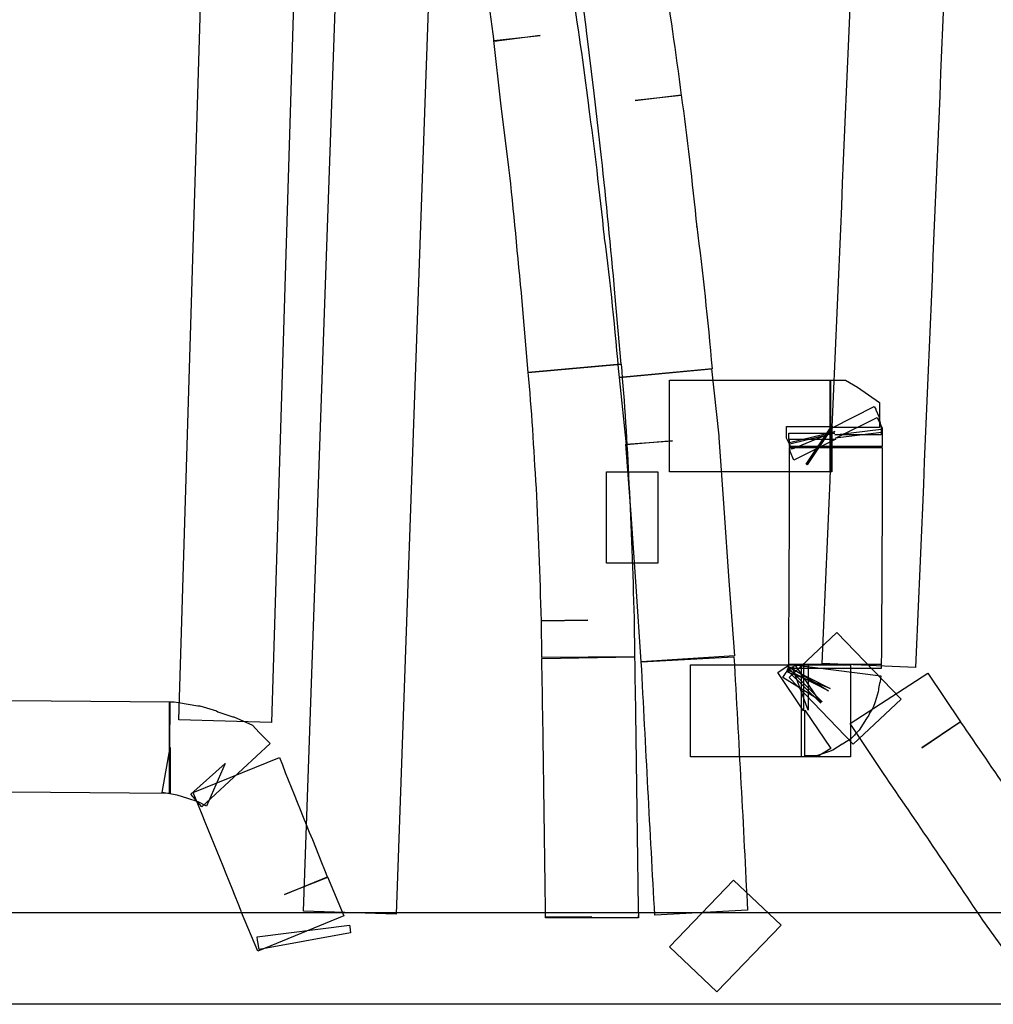
# Model space of a CAD drawing. Units: millimetres. Extents: x 10152 to 11610, y -2711 to -1680.
# Drawn here: x 10577 to 10598, y -2180 to -2160 of the extents above; entities that cross this region are included whole.
import ezdxf

# ---------------------------------------------------------------- set-up
doc = ezdxf.new("R2010")
doc.units = ezdxf.units.MM
doc.layers.add('layer 1', color=7, linetype='Continuous')

# ---------------------------------------------------------------- blocks, each defined once
blk = doc.blocks.new('HAI-I')
at = {"layer": 'layer 1', "color": 7}
for points, knots in [([(16329.576, 4972.514), (16329.143, 4962.352), (16328.714, 4952.17), (16328.28, 4941.987), (16328.28, 4941.987), (16328.28, 4941.987), (16330.228, 4941.902), (16330.228, 4941.902), (16330.228, 4941.902), (16330.666, 4952.079), (16331.081, 4962.264), (16331.51, 4972.443), (16331.51, 4972.443), (16331.51, 4972.443), (16329.576, 4972.514), (16329.576, 4972.514)], [0, 0, 0, 0, 0.25, 0.25, 0.25, 0.25, 0.5, 0.5, 0.5, 0.5, 0.75, 0.75, 0.75, 0.75, 1, 1, 1, 1]), ([(16316.776, 4940.751), (16316.776, 4940.751), (16317.729, 4971.906), (16317.729, 4971.906), (16317.729, 4971.906), (16317.729, 4971.906), (16315.791, 4971.974), (16315.791, 4971.974), (16315.791, 4971.974), (16315.791, 4971.974), (16314.841, 4940.805), (16314.841, 4940.805), (16314.841, 4940.805), (16314.841, 4940.805), (16316.776, 4940.751), (16316.776, 4940.751)], [0, 0, 0, 0, 0.25, 0.25, 0.25, 0.25, 0.5, 0.5, 0.5, 0.5, 0.75, 0.75, 0.75, 0.75, 1, 1, 1, 1]), ([(16318.508, 4966.944), (16318.508, 4966.944), (16317.447, 4936.816), (16317.447, 4936.816), (16317.447, 4936.816), (16317.447, 4936.816), (16319.381, 4936.748), (16319.381, 4936.748), (16319.381, 4936.748), (16319.381, 4936.748), (16320.446, 4966.879), (16320.446, 4966.879), (16320.446, 4966.879), (16320.446, 4966.879), (16318.508, 4966.944), (16318.508, 4966.944)], [0, 0, 0, 0, 0.25, 0.25, 0.25, 0.25, 0.5, 0.5, 0.5, 0.5, 0.75, 0.75, 0.75, 0.75, 1, 1, 1, 1]), ([(16319.126, 4965.779), (16319.392, 4965.099), (16319.661, 4964.244), (16319.927, 4963.22), (16319.927, 4963.22), (16319.927, 4963.22), (16320.869, 4963.463), (16320.869, 4963.463), (16320.869, 4963.463), (16320.869, 4963.463), (16319.927, 4963.237), (16319.927, 4963.237), (16319.927, 4963.237), (16319.927, 4963.237), (16320.139, 4962.384), (16320.139, 4962.384), (16320.139, 4962.384), (16320.139, 4962.384), (16321.081, 4962.608), (16321.081, 4962.608), (16321.081, 4962.608), (16321.081, 4962.608), (16320.139, 4962.401), (16320.139, 4962.401), (16320.139, 4962.401), (16320.139, 4962.401), (16320.33, 4961.515), (16320.33, 4961.515), (16320.33, 4961.515), (16320.33, 4961.515), (16321.278, 4961.705), (16321.278, 4961.705), (16321.278, 4961.705), (16321.278, 4961.705), (16320.33, 4961.532), (16320.33, 4961.532), (16320.33, 4961.532), (16320.33, 4961.532), (16320.72, 4959.528), (16320.72, 4959.528), (16320.72, 4959.528), (16320.72, 4959.528), (16320.708, 4959.548), (16320.708, 4959.548), (16320.708, 4959.548), (16320.974, 4958.173), (16321.195, 4956.641), (16321.429, 4954.971), (16321.429, 4954.971), (16321.429, 4954.971), (16322.388, 4955.092), (16322.388, 4955.092), (16322.388, 4955.092), (16322.388, 4955.092), (16321.424, 4954.988), (16321.424, 4954.988), (16321.424, 4954.988), (16321.424, 4954.988), (16321.57, 4953.683), (16321.57, 4953.683), (16321.57, 4953.683), (16321.57, 4953.683), (16321.738, 4952.341), (16321.738, 4952.341), (16321.738, 4952.341), (16321.833, 4951.435), (16321.924, 4950.498), (16322.013, 4949.539), (16322.013, 4949.539), (16322.013, 4949.539), (16322.142, 4948.061), (16322.142, 4948.061), (16322.142, 4948.061), (16322.142, 4948.061), (16324.076, 4948.234), (16324.076, 4948.234), (16324.076, 4948.234), (16324.076, 4948.234), (16323.945, 4949.714), (16323.945, 4949.714), (16323.945, 4949.714), (16323.859, 4950.674), (16323.761, 4951.627), (16323.664, 4952.55), (16323.664, 4952.55), (16323.664, 4952.55), (16323.507, 4953.889), (16323.507, 4953.889), (16323.507, 4953.889), (16323.507, 4953.889), (16323.349, 4955.194), (16323.349, 4955.194), (16323.349, 4955.194), (16323.349, 4955.194), (16323.349, 4955.214), (16323.349, 4955.214), (16323.349, 4955.214), (16323.13, 4956.904), (16322.889, 4958.469), (16322.617, 4959.896), (16322.617, 4959.896), (16322.617, 4959.896), (16322.228, 4961.897), (16322.228, 4961.897), (16322.228, 4961.897), (16322.228, 4961.897), (16322.228, 4961.914), (16322.228, 4961.914), (16322.228, 4961.914), (16322.228, 4961.914), (16322.027, 4962.82), (16322.027, 4962.82), (16322.027, 4962.82), (16322.027, 4962.82), (16322.019, 4962.837), (16322.019, 4962.837), (16322.019, 4962.837), (16322.019, 4962.837), (16321.807, 4963.706), (16321.807, 4963.706), (16321.807, 4963.706), (16321.807, 4963.706), (16321.807, 4963.724), (16321.807, 4963.724), (16321.807, 4963.724), (16321.53, 4964.788), (16321.235, 4965.69), (16320.94, 4966.475), (16320.94, 4966.475), (16320.94, 4966.475), (16319.126, 4965.779), (16319.126, 4965.779)], [0, 0, 0, 0, 0.030303, 0.030303, 0.030303, 0.030303, 0.060606, 0.060606, 0.060606, 0.060606, 0.090909, 0.090909, 0.090909, 0.090909, 0.121212, 0.121212, 0.121212, 0.121212, 0.151515, 0.151515, 0.151515, 0.151515, 0.181818, 0.181818, 0.181818, 0.181818, 0.212121, 0.212121, 0.212121, 0.212121, 0.242424, 0.242424, 0.242424, 0.242424, 0.272727, 0.272727, 0.272727, 0.272727, 0.30303, 0.30303, 0.30303, 0.30303, 0.333333, 0.333333, 0.333333, 0.333333, 0.363636, 0.363636, 0.363636, 0.363636, 0.393939, 0.393939, 0.393939, 0.393939, 0.424242, 0.424242, 0.424242, 0.424242, 0.454545, 0.454545, 0.454545, 0.454545, 0.484848, 0.484848, 0.484848, 0.484848, 0.515152, 0.515152, 0.515152, 0.515152, 0.545455, 0.545455, 0.545455, 0.545455, 0.575758, 0.575758, 0.575758, 0.575758, 0.606061, 0.606061, 0.606061, 0.606061, 0.636364, 0.636364, 0.636364, 0.636364, 0.666667, 0.666667, 0.666667, 0.666667, 0.69697, 0.69697, 0.69697, 0.69697, 0.727273, 0.727273, 0.727273, 0.727273, 0.757576, 0.757576, 0.757576, 0.757576, 0.787879, 0.787879, 0.787879, 0.787879, 0.818182, 0.818182, 0.818182, 0.818182, 0.848485, 0.848485, 0.848485, 0.848485, 0.878788, 0.878788, 0.878788, 0.878788, 0.909091, 0.909091, 0.909091, 0.909091, 0.939394, 0.939394, 0.939394, 0.939394, 0.969697, 0.969697, 0.969697, 0.969697, 1, 1, 1, 1]), ([(16321.923, 4962.037), (16321.923, 4962.037), (16322.267, 4960.522), (16322.267, 4960.522), (16322.267, 4960.522), (16322.267, 4960.522), (16323.216, 4960.749), (16323.216, 4960.749), (16323.216, 4960.749), (16323.216, 4960.749), (16322.267, 4960.54), (16322.267, 4960.54), (16322.267, 4960.54), (16322.267, 4960.54), (16322.476, 4959.529), (16322.476, 4959.529), (16322.476, 4959.529), (16322.476, 4959.529), (16323.426, 4959.724), (16323.426, 4959.724), (16323.426, 4959.724), (16323.426, 4959.724), (16322.476, 4959.549), (16322.476, 4959.549), (16322.476, 4959.549), (16322.476, 4959.549), (16322.581, 4958.993), (16322.581, 4958.993), (16322.581, 4958.993), (16322.581, 4958.993), (16323.531, 4959.18), (16323.531, 4959.18), (16323.531, 4959.18), (16323.531, 4959.18), (16322.576, 4959.028), (16322.576, 4959.028), (16322.576, 4959.028), (16322.576, 4959.028), (16322.615, 4958.765), (16322.615, 4958.765), (16322.615, 4958.765), (16322.615, 4958.765), (16322.627, 4958.693), (16322.627, 4958.693), (16322.627, 4958.693), (16322.627, 4958.693), (16322.662, 4958.487), (16322.662, 4958.487), (16322.662, 4958.487), (16322.662, 4958.487), (16322.662, 4958.45), (16322.662, 4958.45), (16322.662, 4958.45), (16322.802, 4957.734), (16322.924, 4956.953), (16323.048, 4956.154), (16323.048, 4956.154), (16323.173, 4955.319), (16323.302, 4954.485), (16323.403, 4953.629), (16323.403, 4953.629), (16323.403, 4953.629), (16323.403, 4953.612), (16323.403, 4953.612), (16323.403, 4953.612), (16323.531, 4952.743), (16323.628, 4951.838), (16323.735, 4950.881), (16323.735, 4950.881), (16323.735, 4950.881), (16323.735, 4950.864), (16323.735, 4950.864), (16323.735, 4950.864), (16323.857, 4949.944), (16323.955, 4948.964), (16324.044, 4947.957), (16324.044, 4947.957), (16324.044, 4947.957), (16325.978, 4948.132), (16325.978, 4948.132), (16325.978, 4948.132), (16325.889, 4949.174), (16325.784, 4950.131), (16325.66, 4951.107), (16325.66, 4951.107), (16325.66, 4951.107), (16325.66, 4951.09), (16325.66, 4951.09), (16325.66, 4951.09), (16325.563, 4952.047), (16325.457, 4952.967), (16325.334, 4953.856), (16325.334, 4953.856), (16325.334, 4953.856), (16324.37, 4953.734), (16324.37, 4953.734), (16324.37, 4953.734), (16324.37, 4953.734), (16325.334, 4953.839), (16325.334, 4953.839), (16325.334, 4953.839), (16325.222, 4954.762), (16325.088, 4955.611), (16324.965, 4956.435), (16324.965, 4956.435), (16324.845, 4957.253), (16324.722, 4958.051), (16324.57, 4958.798), (16324.57, 4958.798), (16324.57, 4958.798), (16323.623, 4958.626), (16323.623, 4958.626), (16323.623, 4958.626), (16323.623, 4958.626), (16324.582, 4958.765), (16324.582, 4958.765), (16324.582, 4958.765), (16324.582, 4958.765), (16324.533, 4959.059), (16324.533, 4959.059), (16324.533, 4959.059), (16324.533, 4959.059), (16324.49, 4959.339), (16324.49, 4959.339), (16324.49, 4959.339), (16324.49, 4959.339), (16324.481, 4959.356), (16324.481, 4959.356), (16324.481, 4959.356), (16324.481, 4959.356), (16324.376, 4959.914), (16324.376, 4959.914), (16324.376, 4959.914), (16324.376, 4959.914), (16324.166, 4960.922), (16324.166, 4960.922), (16324.166, 4960.922), (16324.166, 4960.922), (16323.815, 4962.453), (16323.815, 4962.453), (16323.815, 4962.453), (16323.815, 4962.453), (16321.923, 4962.037), (16321.923, 4962.037)], [0, 0, 0, 0, 0.027778, 0.027778, 0.027778, 0.027778, 0.055556, 0.055556, 0.055556, 0.055556, 0.083333, 0.083333, 0.083333, 0.083333, 0.111111, 0.111111, 0.111111, 0.111111, 0.138889, 0.138889, 0.138889, 0.138889, 0.166667, 0.166667, 0.166667, 0.166667, 0.194444, 0.194444, 0.194444, 0.194444, 0.222222, 0.222222, 0.222222, 0.222222, 0.25, 0.25, 0.25, 0.25, 0.277778, 0.277778, 0.277778, 0.277778, 0.305556, 0.305556, 0.305556, 0.305556, 0.333333, 0.333333, 0.333333, 0.333333, 0.361111, 0.361111, 0.361111, 0.361111, 0.388889, 0.388889, 0.388889, 0.388889, 0.416667, 0.416667, 0.416667, 0.416667, 0.444444, 0.444444, 0.444444, 0.444444, 0.472222, 0.472222, 0.472222, 0.472222, 0.5, 0.5, 0.5, 0.5, 0.527778, 0.527778, 0.527778, 0.527778, 0.555556, 0.555556, 0.555556, 0.555556, 0.583333, 0.583333, 0.583333, 0.583333, 0.611111, 0.611111, 0.611111, 0.611111, 0.638889, 0.638889, 0.638889, 0.638889, 0.666667, 0.666667, 0.666667, 0.666667, 0.694444, 0.694444, 0.694444, 0.694444, 0.722222, 0.722222, 0.722222, 0.722222, 0.75, 0.75, 0.75, 0.75, 0.777778, 0.777778, 0.777778, 0.777778, 0.805556, 0.805556, 0.805556, 0.805556, 0.833333, 0.833333, 0.833333, 0.833333, 0.861111, 0.861111, 0.861111, 0.861111, 0.888889, 0.888889, 0.888889, 0.888889, 0.916667, 0.916667, 0.916667, 0.916667, 0.944444, 0.944444, 0.944444, 0.944444, 0.972222, 0.972222, 0.972222, 0.972222, 1, 1, 1, 1]), ([(16322.141, 4948.06), (16322.213, 4947.296), (16322.258, 4946.477), (16322.31, 4945.643), (16322.31, 4945.643), (16322.353, 4944.754), (16322.387, 4943.831), (16322.416, 4942.874), (16322.416, 4942.874), (16322.416, 4942.874), (16323.383, 4942.891), (16323.383, 4942.891), (16323.383, 4942.891), (16323.383, 4942.891), (16322.416, 4942.874), (16322.416, 4942.874), (16322.416, 4942.874), (16322.416, 4942.874), (16322.425, 4942.107), (16322.425, 4942.107), (16322.425, 4942.107), (16322.425, 4942.107), (16324.358, 4942.124), (16324.358, 4942.124), (16324.358, 4942.124), (16324.358, 4942.124), (16324.35, 4942.911), (16324.35, 4942.911), (16324.35, 4942.911), (16324.35, 4942.911), (16324.35, 4942.928), (16324.35, 4942.928), (16324.35, 4942.928), (16324.324, 4943.902), (16324.287, 4944.841), (16324.244, 4945.727), (16324.244, 4945.727), (16324.204, 4946.599), (16324.15, 4947.435), (16324.079, 4948.235), (16324.079, 4948.235), (16324.079, 4948.235), (16322.141, 4948.06), (16322.141, 4948.06)], [0, 0, 0, 0, 0.090909, 0.090909, 0.090909, 0.090909, 0.181818, 0.181818, 0.181818, 0.181818, 0.272727, 0.272727, 0.272727, 0.272727, 0.363636, 0.363636, 0.363636, 0.363636, 0.454545, 0.454545, 0.454545, 0.454545, 0.545455, 0.545455, 0.545455, 0.545455, 0.636364, 0.636364, 0.636364, 0.636364, 0.727273, 0.727273, 0.727273, 0.727273, 0.818182, 0.818182, 0.818182, 0.818182, 0.909091, 0.909091, 0.909091, 0.909091, 1, 1, 1, 1]), ([(16324.044, 4947.956), (16324.044, 4947.956), (16324.193, 4946.546), (16324.193, 4946.546), (16324.193, 4946.546), (16324.193, 4946.546), (16325.152, 4946.635), (16325.152, 4946.635), (16325.152, 4946.635), (16325.152, 4946.635), (16324.176, 4946.561), (16324.176, 4946.561), (16324.176, 4946.561), (16324.176, 4946.561), (16324.287, 4945.103), (16324.287, 4945.103), (16324.287, 4945.103), (16324.287, 4945.103), (16324.393, 4943.589), (16324.393, 4943.589), (16324.393, 4943.589), (16324.393, 4943.589), (16324.499, 4942.02), (16324.499, 4942.02), (16324.499, 4942.02), (16324.499, 4942.02), (16326.445, 4942.142), (16326.445, 4942.142), (16326.445, 4942.142), (16326.445, 4942.142), (16326.33, 4943.711), (16326.33, 4943.711), (16326.33, 4943.711), (16326.33, 4943.711), (16326.225, 4945.225), (16326.225, 4945.225), (16326.225, 4945.225), (16326.225, 4945.225), (16326.119, 4946.702), (16326.119, 4946.702), (16326.119, 4946.702), (16326.119, 4946.702), (16326.119, 4946.737), (16326.119, 4946.737), (16326.119, 4946.737), (16326.119, 4946.737), (16325.97, 4948.132), (16325.97, 4948.132), (16325.97, 4948.132), (16325.97, 4948.132), (16324.044, 4947.956), (16324.044, 4947.956)], [0, 0, 0, 0, 0.076923, 0.076923, 0.076923, 0.076923, 0.153846, 0.153846, 0.153846, 0.153846, 0.230769, 0.230769, 0.230769, 0.230769, 0.307692, 0.307692, 0.307692, 0.307692, 0.384615, 0.384615, 0.384615, 0.384615, 0.461538, 0.461538, 0.461538, 0.461538, 0.538462, 0.538462, 0.538462, 0.538462, 0.615385, 0.615385, 0.615385, 0.615385, 0.692308, 0.692308, 0.692308, 0.692308, 0.769231, 0.769231, 0.769231, 0.769231, 0.846154, 0.846154, 0.846154, 0.846154, 0.923077, 0.923077, 0.923077, 0.923077, 1, 1, 1, 1]), ([(16325.089, 4945.988), (16325.089, 4945.988), (16328.449, 4945.988), (16328.449, 4945.988), (16328.449, 4945.988), (16328.449, 4945.988), (16328.449, 4947.902), (16328.449, 4947.902), (16328.449, 4947.902), (16328.449, 4947.902), (16325.089, 4947.902), (16325.089, 4947.902), (16325.089, 4947.902), (16325.089, 4947.902), (16325.089, 4945.988), (16325.089, 4945.988)], [0, 0, 0, 0, 0.25, 0.25, 0.25, 0.25, 0.5, 0.5, 0.5, 0.5, 0.75, 0.75, 0.75, 0.75, 1, 1, 1, 1]), ([(16328.448, 4945.988), (16328.448, 4945.988), (16328.477, 4945.988), (16328.477, 4945.988), (16328.477, 4945.988), (16328.477, 4945.988), (16328.477, 4946.945), (16328.477, 4946.945), (16328.477, 4946.945), (16328.477, 4946.945), (16327.942, 4946.144), (16327.942, 4946.144), (16327.942, 4946.144), (16327.942, 4946.144), (16327.965, 4946.13), (16327.965, 4946.13), (16327.965, 4946.13), (16327.965, 4946.13), (16328.503, 4946.931), (16328.503, 4946.931), (16328.503, 4946.931), (16328.503, 4946.931), (16327.536, 4946.931), (16327.536, 4946.931), (16327.536, 4946.931), (16327.536, 4946.931), (16327.536, 4946.911), (16327.536, 4946.911), (16327.536, 4946.911), (16327.536, 4946.911), (16327.536, 4946.688), (16327.536, 4946.688), (16327.536, 4946.688), (16327.536, 4946.688), (16327.63, 4946.495), (16327.63, 4946.495), (16327.63, 4946.495), (16327.63, 4946.495), (16327.65, 4946.461), (16327.65, 4946.461), (16327.65, 4946.461), (16327.65, 4946.461), (16328.54, 4946.826), (16328.54, 4946.826), (16328.54, 4946.826), (16328.54, 4946.826), (16327.598, 4946.599), (16327.598, 4946.599), (16327.598, 4946.599), (16327.598, 4946.599), (16327.604, 4946.563), (16327.604, 4946.563), (16327.604, 4946.563), (16327.604, 4946.563), (16328.546, 4946.79), (16328.546, 4946.79), (16328.546, 4946.79), (16328.546, 4946.79), (16327.581, 4946.79), (16327.581, 4946.79), (16327.581, 4946.79), (16327.581, 4946.79), (16327.581, 4946.755), (16327.581, 4946.755), (16327.581, 4946.755), (16327.581, 4946.755), (16327.581, 4946.688), (16327.581, 4946.688), (16327.581, 4946.688), (16327.581, 4946.688), (16327.598, 4946.563), (16327.598, 4946.563), (16327.598, 4946.563), (16327.598, 4946.563), (16327.613, 4946.407), (16327.613, 4946.407), (16327.613, 4946.407), (16327.613, 4946.407), (16327.69, 4946.232), (16327.69, 4946.232), (16327.69, 4946.232), (16327.69, 4946.232), (16328.566, 4946.668), (16328.566, 4946.668), (16328.566, 4946.668), (16328.566, 4946.668), (16327.598, 4946.668), (16327.598, 4946.668), (16327.598, 4946.668), (16327.598, 4946.668), (16327.598, 4946.617), (16327.598, 4946.617), (16327.598, 4946.617), (16327.598, 4946.617), (16327.598, 4946.515), (16327.598, 4946.515), (16327.598, 4946.515), (16327.598, 4946.515), (16329.533, 4946.515), (16329.533, 4946.515), (16329.533, 4946.515), (16329.533, 4946.515), (16329.533, 4946.617), (16329.533, 4946.617), (16329.533, 4946.617), (16329.533, 4946.617), (16329.533, 4946.668), (16329.533, 4946.668), (16329.533, 4946.668), (16329.533, 4946.668), (16329.533, 4946.894), (16329.533, 4946.894), (16329.533, 4946.894), (16329.533, 4946.894), (16329.427, 4947.12), (16329.427, 4947.12), (16329.427, 4947.12), (16329.427, 4947.12), (16328.555, 4946.688), (16328.555, 4946.688), (16328.555, 4946.688), (16328.555, 4946.688), (16329.521, 4946.809), (16329.521, 4946.809), (16329.521, 4946.809), (16329.521, 4946.809), (16329.513, 4946.877), (16329.513, 4946.877), (16329.513, 4946.877), (16329.513, 4946.877), (16328.546, 4946.755), (16328.546, 4946.755), (16328.546, 4946.755), (16328.546, 4946.755), (16329.513, 4946.755), (16329.513, 4946.755), (16329.513, 4946.755), (16329.513, 4946.755), (16329.513, 4946.79), (16329.513, 4946.79), (16329.513, 4946.79), (16329.513, 4946.79), (16329.513, 4946.911), (16329.513, 4946.911), (16329.513, 4946.911), (16329.513, 4946.911), (16329.478, 4947.066), (16329.478, 4947.066), (16329.478, 4947.066), (16329.478, 4947.066), (16329.461, 4947.14), (16329.461, 4947.14), (16329.461, 4947.14), (16329.461, 4947.14), (16329.401, 4947.279), (16329.401, 4947.279), (16329.401, 4947.279), (16329.401, 4947.279), (16329.401, 4947.296), (16329.401, 4947.296), (16329.401, 4947.296), (16329.401, 4947.296), (16329.364, 4947.347), (16329.364, 4947.347), (16329.364, 4947.347), (16329.364, 4947.347), (16328.503, 4946.911), (16328.503, 4946.911), (16328.503, 4946.911), (16328.503, 4946.911), (16329.478, 4946.911), (16329.478, 4946.911), (16329.478, 4946.911), (16329.478, 4946.911), (16329.478, 4946.931), (16329.478, 4946.931), (16329.478, 4946.931), (16329.478, 4946.931), (16329.478, 4947.435), (16329.478, 4947.435), (16329.478, 4947.435), (16329.478, 4947.435), (16329.015, 4947.749), (16329.015, 4947.749), (16329.015, 4947.749), (16329.015, 4947.749), (16328.766, 4947.902), (16328.766, 4947.902), (16328.766, 4947.902), (16328.766, 4947.902), (16328.448, 4947.902), (16328.448, 4947.902), (16328.448, 4947.902), (16328.448, 4947.902), (16328.448, 4945.988), (16328.448, 4945.988)], [0, 0, 0, 0, 0.020408, 0.020408, 0.020408, 0.020408, 0.040816, 0.040816, 0.040816, 0.040816, 0.061224, 0.061224, 0.061224, 0.061224, 0.081633, 0.081633, 0.081633, 0.081633, 0.102041, 0.102041, 0.102041, 0.102041, 0.122449, 0.122449, 0.122449, 0.122449, 0.142857, 0.142857, 0.142857, 0.142857, 0.163265, 0.163265, 0.163265, 0.163265, 0.183673, 0.183673, 0.183673, 0.183673, 0.204082, 0.204082, 0.204082, 0.204082, 0.22449, 0.22449, 0.22449, 0.22449, 0.244898, 0.244898, 0.244898, 0.244898, 0.265306, 0.265306, 0.265306, 0.265306, 0.285714, 0.285714, 0.285714, 0.285714, 0.306122, 0.306122, 0.306122, 0.306122, 0.326531, 0.326531, 0.326531, 0.326531, 0.346939, 0.346939, 0.346939, 0.346939, 0.367347, 0.367347, 0.367347, 0.367347, 0.387755, 0.387755, 0.387755, 0.387755, 0.408163, 0.408163, 0.408163, 0.408163, 0.428571, 0.428571, 0.428571, 0.428571, 0.44898, 0.44898, 0.44898, 0.44898, 0.469388, 0.469388, 0.469388, 0.469388, 0.489796, 0.489796, 0.489796, 0.489796, 0.510204, 0.510204, 0.510204, 0.510204, 0.530612, 0.530612, 0.530612, 0.530612, 0.55102, 0.55102, 0.55102, 0.55102, 0.571429, 0.571429, 0.571429, 0.571429, 0.591837, 0.591837, 0.591837, 0.591837, 0.612245, 0.612245, 0.612245, 0.612245, 0.632653, 0.632653, 0.632653, 0.632653, 0.653061, 0.653061, 0.653061, 0.653061, 0.673469, 0.673469, 0.673469, 0.673469, 0.693878, 0.693878, 0.693878, 0.693878, 0.714286, 0.714286, 0.714286, 0.714286, 0.734694, 0.734694, 0.734694, 0.734694, 0.755102, 0.755102, 0.755102, 0.755102, 0.77551, 0.77551, 0.77551, 0.77551, 0.795918, 0.795918, 0.795918, 0.795918, 0.816327, 0.816327, 0.816327, 0.816327, 0.836735, 0.836735, 0.836735, 0.836735, 0.857143, 0.857143, 0.857143, 0.857143, 0.877551, 0.877551, 0.877551, 0.877551, 0.897959, 0.897959, 0.897959, 0.897959, 0.918367, 0.918367, 0.918367, 0.918367, 0.938776, 0.938776, 0.938776, 0.938776, 0.959184, 0.959184, 0.959184, 0.959184, 0.979592, 0.979592, 0.979592, 0.979592, 1, 1, 1, 1]), ([(16329.513, 4941.953), (16329.521, 4943.445), (16329.533, 4944.979), (16329.533, 4946.494), (16329.533, 4946.494), (16329.533, 4946.494), (16327.599, 4946.494), (16327.599, 4946.494), (16327.599, 4946.494), (16327.599, 4944.979), (16327.588, 4943.465), (16327.581, 4941.968), (16327.581, 4941.968), (16327.581, 4941.968), (16329.513, 4941.953), (16329.513, 4941.953)], [0, 0, 0, 0, 0.25, 0.25, 0.25, 0.25, 0.5, 0.5, 0.5, 0.5, 0.75, 0.75, 0.75, 0.75, 1, 1, 1, 1]), ([(16324.844, 4945.988), (16324.844, 4945.988), (16323.776, 4945.988), (16323.776, 4945.988), (16323.776, 4945.988), (16323.776, 4945.988), (16323.776, 4944.077), (16323.776, 4944.077), (16323.776, 4944.077), (16323.776, 4944.077), (16324.844, 4944.077), (16324.844, 4944.077), (16324.844, 4944.077), (16324.844, 4944.077), (16324.844, 4945.988), (16324.844, 4945.988)], [0, 0, 0, 0, 0.25, 0.25, 0.25, 0.25, 0.5, 0.5, 0.5, 0.5, 0.75, 0.75, 0.75, 0.75, 1, 1, 1, 1]), ([(16328.924, 4940.298), (16328.924, 4940.298), (16329.93, 4941.238), (16329.93, 4941.238), (16329.93, 4941.238), (16329.93, 4941.238), (16328.583, 4942.631), (16328.583, 4942.631), (16328.583, 4942.631), (16328.583, 4942.631), (16327.587, 4941.69), (16327.587, 4941.69), (16327.587, 4941.69), (16327.587, 4941.69), (16328.924, 4940.298), (16328.924, 4940.298)], [0, 0, 0, 0, 0.25, 0.25, 0.25, 0.25, 0.5, 0.5, 0.5, 0.5, 0.75, 0.75, 0.75, 0.75, 1, 1, 1, 1]), ([(16322.423, 4942.091), (16322.458, 4940.316), (16322.477, 4938.505), (16322.503, 4936.677), (16322.503, 4936.677), (16322.503, 4936.677), (16323.47, 4936.696), (16323.47, 4936.696), (16323.47, 4936.696), (16323.47, 4936.696), (16322.503, 4936.696), (16322.503, 4936.696), (16322.503, 4936.696), (16322.503, 4936.696), (16322.503, 4936.677), (16322.503, 4936.677), (16322.503, 4936.677), (16322.503, 4936.677), (16324.44, 4936.677), (16324.44, 4936.677), (16324.44, 4936.677), (16324.44, 4936.677), (16324.44, 4936.696), (16324.44, 4936.696), (16324.44, 4936.696), (16324.44, 4936.696), (16324.44, 4936.727), (16324.44, 4936.727), (16324.44, 4936.727), (16324.44, 4936.727), (16324.44, 4936.696), (16324.44, 4936.696), (16324.44, 4936.696), (16324.412, 4938.522), (16324.392, 4940.331), (16324.361, 4942.126), (16324.361, 4942.126), (16324.361, 4942.126), (16322.423, 4942.091), (16322.423, 4942.091)], [0, 0, 0, 0, 0.1, 0.1, 0.1, 0.1, 0.2, 0.2, 0.2, 0.2, 0.3, 0.3, 0.3, 0.3, 0.4, 0.4, 0.4, 0.4, 0.5, 0.5, 0.5, 0.5, 0.6, 0.6, 0.6, 0.6, 0.7, 0.7, 0.7, 0.7, 0.8, 0.8, 0.8, 0.8, 0.9, 0.9, 0.9, 0.9, 1, 1, 1, 1]), ([(16324.5, 4942.022), (16324.597, 4940.249), (16324.685, 4938.489), (16324.783, 4936.728), (16324.783, 4936.728), (16324.783, 4936.728), (16326.717, 4936.832), (16326.717, 4936.832), (16326.717, 4936.832), (16326.637, 4938.593), (16326.532, 4940.351), (16326.437, 4942.126), (16326.437, 4942.126), (16326.437, 4942.126), (16324.5, 4942.022), (16324.5, 4942.022)], [0, 0, 0, 0, 0.25, 0.25, 0.25, 0.25, 0.5, 0.5, 0.5, 0.5, 0.75, 0.75, 0.75, 0.75, 1, 1, 1, 1]), ([(16327.85, 4940.038), (16327.85, 4940.038), (16327.859, 4940.038), (16327.859, 4940.038), (16327.859, 4940.038), (16327.859, 4940.038), (16327.888, 4940.038), (16327.888, 4940.038), (16327.888, 4940.038), (16327.888, 4940.038), (16328.177, 4940.038), (16328.177, 4940.038), (16328.177, 4940.038), (16328.177, 4940.038), (16328.46, 4940.211), (16328.46, 4940.211), (16328.46, 4940.211), (16328.46, 4940.211), (16327.913, 4941.012), (16327.913, 4941.012), (16327.913, 4941.012), (16327.913, 4941.012), (16327.913, 4940.055), (16327.913, 4940.055), (16327.913, 4940.055), (16327.913, 4940.055), (16327.985, 4940.055), (16327.985, 4940.055), (16327.985, 4940.055), (16327.985, 4940.055), (16328.16, 4940.055), (16328.16, 4940.055), (16328.16, 4940.055), (16328.16, 4940.055), (16328.414, 4940.143), (16328.414, 4940.143), (16328.414, 4940.143), (16328.414, 4940.143), (16328.503, 4940.177), (16328.503, 4940.177), (16328.503, 4940.177), (16328.503, 4940.177), (16328.697, 4940.299), (16328.697, 4940.299), (16328.697, 4940.299), (16328.697, 4940.299), (16328.703, 4940.299), (16328.703, 4940.299), (16328.703, 4940.299), (16328.703, 4940.299), (16328.783, 4940.349), (16328.783, 4940.349), (16328.783, 4940.349), (16328.783, 4940.349), (16328.869, 4940.403), (16328.869, 4940.403), (16328.869, 4940.403), (16328.869, 4940.403), (16328.952, 4940.488), (16328.952, 4940.488), (16328.952, 4940.488), (16328.952, 4940.488), (16328.969, 4940.508), (16328.969, 4940.508), (16328.969, 4940.508), (16328.969, 4940.508), (16329.049, 4940.592), (16329.049, 4940.592), (16329.049, 4940.592), (16329.049, 4940.592), (16329.207, 4940.839), (16329.207, 4940.839), (16329.207, 4940.839), (16329.207, 4940.839), (16329.25, 4940.907), (16329.25, 4940.907), (16329.25, 4940.907), (16329.25, 4940.907), (16329.27, 4940.944), (16329.27, 4940.944), (16329.27, 4940.944), (16329.27, 4940.944), (16329.312, 4941.012), (16329.312, 4941.012), (16329.312, 4941.012), (16329.312, 4941.012), (16329.321, 4941.031), (16329.321, 4941.031), (16329.321, 4941.031), (16329.321, 4941.031), (16329.341, 4941.063), (16329.341, 4941.063), (16329.341, 4941.063), (16329.341, 4941.063), (16329.384, 4941.185), (16329.384, 4941.185), (16329.384, 4941.185), (16329.384, 4941.185), (16329.407, 4941.255), (16329.407, 4941.255), (16329.407, 4941.255), (16329.407, 4941.255), (16329.447, 4941.394), (16329.447, 4941.394), (16329.447, 4941.394), (16329.447, 4941.394), (16329.452, 4941.431), (16329.452, 4941.431), (16329.452, 4941.431), (16329.452, 4941.431), (16329.458, 4941.465), (16329.458, 4941.465), (16329.458, 4941.465), (16329.458, 4941.465), (16329.478, 4941.57), (16329.478, 4941.57), (16329.478, 4941.57), (16329.478, 4941.57), (16329.487, 4941.604), (16329.487, 4941.604), (16329.487, 4941.604), (16329.487, 4941.604), (16329.504, 4941.728), (16329.504, 4941.728), (16329.504, 4941.728), (16329.504, 4941.728), (16327.581, 4941.969), (16327.581, 4941.969), (16327.581, 4941.969), (16327.581, 4941.969), (16327.581, 4941.935), (16327.581, 4941.935), (16327.581, 4941.935), (16327.581, 4941.935), (16327.561, 4941.867), (16327.561, 4941.867), (16327.561, 4941.867), (16327.561, 4941.867), (16327.561, 4941.85), (16327.561, 4941.85), (16327.561, 4941.85), (16327.561, 4941.85), (16327.553, 4941.85), (16327.553, 4941.85), (16327.553, 4941.85), (16327.553, 4941.85), (16327.544, 4941.813), (16327.544, 4941.813), (16327.544, 4941.813), (16327.544, 4941.813), (16328.448, 4941.465), (16328.448, 4941.465), (16328.448, 4941.465), (16328.448, 4941.465), (16327.581, 4941.9), (16327.581, 4941.9), (16327.581, 4941.9), (16327.581, 4941.9), (16327.57, 4941.884), (16327.57, 4941.884), (16327.57, 4941.884), (16327.57, 4941.884), (16327.553, 4941.85), (16327.553, 4941.85), (16327.553, 4941.85), (16327.553, 4941.85), (16328.414, 4941.411), (16328.414, 4941.411), (16328.414, 4941.411), (16328.414, 4941.411), (16327.598, 4941.917), (16327.598, 4941.917), (16327.598, 4941.917), (16327.598, 4941.917), (16327.553, 4941.85), (16327.553, 4941.85), (16327.553, 4941.85), (16327.553, 4941.85), (16327.527, 4941.796), (16327.527, 4941.796), (16327.527, 4941.796), (16327.527, 4941.796), (16327.455, 4941.691), (16327.455, 4941.691), (16327.455, 4941.691), (16327.455, 4941.691), (16328.28, 4941.185), (16328.28, 4941.185), (16328.28, 4941.185), (16328.28, 4941.185), (16327.598, 4941.867), (16327.598, 4941.867), (16327.598, 4941.867), (16327.598, 4941.867), (16327.581, 4941.85), (16327.581, 4941.85), (16327.581, 4941.85), (16327.581, 4941.85), (16327.561, 4941.83), (16327.561, 4941.83), (16327.561, 4941.83), (16327.561, 4941.83), (16328.248, 4941.153), (16328.248, 4941.153), (16328.248, 4941.153), (16328.248, 4941.153), (16327.71, 4941.954), (16327.71, 4941.954), (16327.71, 4941.954), (16327.71, 4941.954), (16327.684, 4941.917), (16327.684, 4941.917), (16327.684, 4941.917), (16327.684, 4941.917), (16327.65, 4941.917), (16327.65, 4941.917), (16327.65, 4941.917), (16327.65, 4941.917), (16327.985, 4941.012), (16327.985, 4941.012), (16327.985, 4941.012), (16327.985, 4941.012), (16327.985, 4941.969), (16327.985, 4941.969), (16327.985, 4941.969), (16327.985, 4941.969), (16327.913, 4941.969), (16327.913, 4941.969), (16327.913, 4941.969), (16327.913, 4941.969), (16327.613, 4941.969), (16327.613, 4941.969), (16327.613, 4941.969), (16327.613, 4941.969), (16327.352, 4941.796), (16327.352, 4941.796), (16327.352, 4941.796), (16327.352, 4941.796), (16327.888, 4940.995), (16327.888, 4940.995), (16327.888, 4940.995), (16327.888, 4940.995), (16327.888, 4941.954), (16327.888, 4941.954), (16327.888, 4941.954), (16327.888, 4941.954), (16327.859, 4941.954), (16327.859, 4941.954), (16327.859, 4941.954), (16327.859, 4941.954), (16327.85, 4941.954), (16327.85, 4941.954), (16327.85, 4941.954), (16327.85, 4941.954), (16327.85, 4940.038), (16327.85, 4940.038)], [0, 0, 0, 0, 0.015625, 0.015625, 0.015625, 0.015625, 0.03125, 0.03125, 0.03125, 0.03125, 0.046875, 0.046875, 0.046875, 0.046875, 0.0625, 0.0625, 0.0625, 0.0625, 0.078125, 0.078125, 0.078125, 0.078125, 0.09375, 0.09375, 0.09375, 0.09375, 0.109375, 0.109375, 0.109375, 0.109375, 0.125, 0.125, 0.125, 0.125, 0.140625, 0.140625, 0.140625, 0.140625, 0.15625, 0.15625, 0.15625, 0.15625, 0.171875, 0.171875, 0.171875, 0.171875, 0.1875, 0.1875, 0.1875, 0.1875, 0.203125, 0.203125, 0.203125, 0.203125, 0.21875, 0.21875, 0.21875, 0.21875, 0.234375, 0.234375, 0.234375, 0.234375, 0.25, 0.25, 0.25, 0.25, 0.265625, 0.265625, 0.265625, 0.265625, 0.28125, 0.28125, 0.28125, 0.28125, 0.296875, 0.296875, 0.296875, 0.296875, 0.3125, 0.3125, 0.3125, 0.3125, 0.328125, 0.328125, 0.328125, 0.328125, 0.34375, 0.34375, 0.34375, 0.34375, 0.359375, 0.359375, 0.359375, 0.359375, 0.375, 0.375, 0.375, 0.375, 0.390625, 0.390625, 0.390625, 0.390625, 0.40625, 0.40625, 0.40625, 0.40625, 0.421875, 0.421875, 0.421875, 0.421875, 0.4375, 0.4375, 0.4375, 0.4375, 0.453125, 0.453125, 0.453125, 0.453125, 0.46875, 0.46875, 0.46875, 0.46875, 0.484375, 0.484375, 0.484375, 0.484375, 0.5, 0.5, 0.5, 0.5, 0.515625, 0.515625, 0.515625, 0.515625, 0.53125, 0.53125, 0.53125, 0.53125, 0.546875, 0.546875, 0.546875, 0.546875, 0.5625, 0.5625, 0.5625, 0.5625, 0.578125, 0.578125, 0.578125, 0.578125, 0.59375, 0.59375, 0.59375, 0.59375, 0.609375, 0.609375, 0.609375, 0.609375, 0.625, 0.625, 0.625, 0.625, 0.640625, 0.640625, 0.640625, 0.640625, 0.65625, 0.65625, 0.65625, 0.65625, 0.671875, 0.671875, 0.671875, 0.671875, 0.6875, 0.6875, 0.6875, 0.6875, 0.703125, 0.703125, 0.703125, 0.703125, 0.71875, 0.71875, 0.71875, 0.71875, 0.734375, 0.734375, 0.734375, 0.734375, 0.75, 0.75, 0.75, 0.75, 0.765625, 0.765625, 0.765625, 0.765625, 0.78125, 0.78125, 0.78125, 0.78125, 0.796875, 0.796875, 0.796875, 0.796875, 0.8125, 0.8125, 0.8125, 0.8125, 0.828125, 0.828125, 0.828125, 0.828125, 0.84375, 0.84375, 0.84375, 0.84375, 0.859375, 0.859375, 0.859375, 0.859375, 0.875, 0.875, 0.875, 0.875, 0.890625, 0.890625, 0.890625, 0.890625, 0.90625, 0.90625, 0.90625, 0.90625, 0.921875, 0.921875, 0.921875, 0.921875, 0.9375, 0.9375, 0.9375, 0.9375, 0.953125, 0.953125, 0.953125, 0.953125, 0.96875, 0.96875, 0.96875, 0.96875, 0.984375, 0.984375, 0.984375, 0.984375, 1, 1, 1, 1]), ([(16329.513, 4941.883), (16329.513, 4941.883), (16329.513, 4941.968), (16329.513, 4941.968), (16329.513, 4941.968), (16329.513, 4941.968), (16327.581, 4941.968), (16327.581, 4941.968), (16327.581, 4941.968), (16327.581, 4941.968), (16327.581, 4941.883), (16327.581, 4941.883), (16327.581, 4941.883), (16327.581, 4941.883), (16329.513, 4941.883), (16329.513, 4941.883)], [0, 0, 0, 0, 0.25, 0.25, 0.25, 0.25, 0.5, 0.5, 0.5, 0.5, 0.75, 0.75, 0.75, 0.75, 1, 1, 1, 1]), ([(16325.531, 4940.038), (16325.531, 4940.038), (16328.87, 4940.038), (16328.87, 4940.038), (16328.87, 4940.038), (16328.87, 4940.038), (16328.87, 4941.954), (16328.87, 4941.954), (16328.87, 4941.954), (16328.87, 4941.954), (16325.531, 4941.954), (16325.531, 4941.954), (16325.531, 4941.954), (16325.531, 4941.954), (16325.531, 4940.038), (16325.531, 4940.038)], [0, 0, 0, 0, 0.25, 0.25, 0.25, 0.25, 0.5, 0.5, 0.5, 0.5, 0.75, 0.75, 0.75, 0.75, 1, 1, 1, 1]), ([(16328.864, 4940.735), (16328.864, 4940.735), (16329.548, 4939.707), (16329.548, 4939.707), (16329.548, 4939.707), (16329.548, 4939.707), (16329.557, 4939.69), (16329.557, 4939.69), (16329.557, 4939.69), (16330.252, 4938.68), (16330.948, 4937.652), (16331.634, 4936.624), (16331.634, 4936.624), (16331.634, 4936.624), (16332.287, 4935.721), (16332.287, 4935.721), (16332.287, 4935.721), (16332.287, 4935.721), (16333.869, 4936.834), (16333.869, 4936.834), (16333.869, 4936.834), (16333.869, 4936.834), (16333.234, 4937.722), (16333.234, 4937.722), (16333.234, 4937.722), (16333.234, 4937.722), (16332.453, 4937.165), (16332.453, 4937.165), (16332.453, 4937.165), (16332.453, 4937.165), (16333.251, 4937.689), (16333.251, 4937.689), (16333.251, 4937.689), (16332.559, 4938.73), (16331.863, 4939.758), (16331.162, 4940.768), (16331.162, 4940.768), (16331.162, 4940.768), (16330.359, 4940.227), (16330.359, 4940.227), (16330.359, 4940.227), (16330.359, 4940.227), (16331.168, 4940.768), (16331.168, 4940.768), (16331.168, 4940.768), (16331.168, 4940.768), (16330.482, 4941.779), (16330.482, 4941.779), (16330.482, 4941.779), (16330.482, 4941.779), (16328.864, 4940.735), (16328.864, 4940.735)], [0, 0, 0, 0, 0.076923, 0.076923, 0.076923, 0.076923, 0.153846, 0.153846, 0.153846, 0.153846, 0.230769, 0.230769, 0.230769, 0.230769, 0.307692, 0.307692, 0.307692, 0.307692, 0.384615, 0.384615, 0.384615, 0.384615, 0.461538, 0.461538, 0.461538, 0.461538, 0.538462, 0.538462, 0.538462, 0.538462, 0.615385, 0.615385, 0.615385, 0.615385, 0.692308, 0.692308, 0.692308, 0.692308, 0.769231, 0.769231, 0.769231, 0.769231, 0.846154, 0.846154, 0.846154, 0.846154, 0.923077, 0.923077, 0.923077, 0.923077, 1, 1, 1, 1]), ([(16314.655, 4941.185), (16314.655, 4941.185), (16310.523, 4941.219), (16310.523, 4941.219), (16310.523, 4941.219), (16310.523, 4941.219), (16310.502, 4939.305), (16310.502, 4939.305), (16310.502, 4939.305), (16310.502, 4939.305), (16314.638, 4939.272), (16314.638, 4939.272), (16314.638, 4939.272), (16314.638, 4939.272), (16314.655, 4941.185), (16314.655, 4941.185)], [0, 0, 0, 0, 0.25, 0.25, 0.25, 0.25, 0.5, 0.5, 0.5, 0.5, 0.75, 0.75, 0.75, 0.75, 1, 1, 1, 1]), ([(16316.751, 4940.317), (16316.751, 4940.317), (16316.522, 4940.541), (16316.522, 4940.541), (16316.522, 4940.541), (16316.522, 4940.541), (16316.382, 4940.699), (16316.382, 4940.699), (16316.382, 4940.699), (16316.382, 4940.699), (16315.992, 4940.872), (16315.992, 4940.872), (16315.992, 4940.872), (16315.992, 4940.872), (16315.97, 4940.872), (16315.97, 4940.872), (16315.97, 4940.872), (16315.97, 4940.872), (16315.657, 4940.977), (16315.657, 4940.977), (16315.657, 4940.977), (16315.657, 4940.977), (16315.631, 4940.996), (16315.631, 4940.996), (16315.631, 4940.996), (16315.631, 4940.996), (16315.28, 4941.098), (16315.28, 4941.098), (16315.28, 4941.098), (16315.28, 4941.098), (16315.237, 4941.098), (16315.237, 4941.098), (16315.237, 4941.098), (16315.237, 4941.098), (16314.833, 4941.169), (16314.833, 4941.169), (16314.833, 4941.169), (16314.833, 4941.169), (16314.745, 4941.186), (16314.745, 4941.186), (16314.745, 4941.186), (16314.745, 4941.186), (16314.647, 4941.186), (16314.647, 4941.186), (16314.647, 4941.186), (16314.647, 4941.186), (16314.647, 4939.27), (16314.647, 4939.27), (16314.647, 4939.27), (16314.647, 4939.27), (16314.664, 4939.27), (16314.664, 4939.27), (16314.664, 4939.27), (16314.664, 4939.27), (16314.664, 4940.229), (16314.664, 4940.229), (16314.664, 4940.229), (16314.664, 4940.229), (16314.498, 4939.289), (16314.498, 4939.289), (16314.498, 4939.289), (16314.498, 4939.289), (16314.805, 4939.236), (16314.805, 4939.236), (16314.805, 4939.236), (16314.805, 4939.236), (16315.034, 4939.168), (16315.034, 4939.168), (16315.034, 4939.168), (16315.034, 4939.168), (16315.245, 4939.097), (16315.245, 4939.097), (16315.245, 4939.097), (16315.245, 4939.097), (16315.423, 4939.009), (16315.423, 4939.009), (16315.423, 4939.009), (16315.423, 4939.009), (16315.812, 4939.898), (16315.812, 4939.898), (16315.812, 4939.898), (16315.812, 4939.898), (16315.097, 4939.256), (16315.097, 4939.256), (16315.097, 4939.256), (16315.097, 4939.256), (16315.326, 4938.995), (16315.326, 4938.995), (16315.326, 4938.995), (16315.326, 4938.995), (16316.751, 4940.317), (16316.751, 4940.317)], [0, 0, 0, 0, 0.043478, 0.043478, 0.043478, 0.043478, 0.086957, 0.086957, 0.086957, 0.086957, 0.130435, 0.130435, 0.130435, 0.130435, 0.173913, 0.173913, 0.173913, 0.173913, 0.217391, 0.217391, 0.217391, 0.217391, 0.26087, 0.26087, 0.26087, 0.26087, 0.304348, 0.304348, 0.304348, 0.304348, 0.347826, 0.347826, 0.347826, 0.347826, 0.391304, 0.391304, 0.391304, 0.391304, 0.434783, 0.434783, 0.434783, 0.434783, 0.478261, 0.478261, 0.478261, 0.478261, 0.521739, 0.521739, 0.521739, 0.521739, 0.565217, 0.565217, 0.565217, 0.565217, 0.608696, 0.608696, 0.608696, 0.608696, 0.652174, 0.652174, 0.652174, 0.652174, 0.695652, 0.695652, 0.695652, 0.695652, 0.73913, 0.73913, 0.73913, 0.73913, 0.782609, 0.782609, 0.782609, 0.782609, 0.826087, 0.826087, 0.826087, 0.826087, 0.869565, 0.869565, 0.869565, 0.869565, 0.913043, 0.913043, 0.913043, 0.913043, 0.956522, 0.956522, 0.956522, 0.956522, 1, 1, 1, 1]), ([(16315.141, 4939.289), (16315.476, 4938.471), (16315.816, 4937.652), (16316.142, 4936.817), (16316.142, 4936.817), (16316.142, 4936.817), (16316.151, 4936.783), (16316.151, 4936.783), (16316.151, 4936.783), (16316.151, 4936.783), (16316.494, 4935.979), (16316.494, 4935.979), (16316.494, 4935.979), (16316.494, 4935.979), (16318.292, 4936.715), (16318.292, 4936.715), (16318.292, 4936.715), (16318.292, 4936.715), (16317.946, 4937.53), (16317.946, 4937.53), (16317.946, 4937.53), (16317.946, 4937.53), (16317.047, 4937.165), (16317.047, 4937.165), (16317.047, 4937.165), (16317.047, 4937.165), (16317.946, 4937.514), (16317.946, 4937.514), (16317.946, 4937.514), (16317.613, 4938.366), (16317.27, 4939.201), (16316.944, 4940.019), (16316.944, 4940.019), (16316.944, 4940.019), (16315.141, 4939.289), (16315.141, 4939.289)], [0, 0, 0, 0, 0.111111, 0.111111, 0.111111, 0.111111, 0.222222, 0.222222, 0.222222, 0.222222, 0.333333, 0.333333, 0.333333, 0.333333, 0.444444, 0.444444, 0.444444, 0.444444, 0.555556, 0.555556, 0.555556, 0.555556, 0.666667, 0.666667, 0.666667, 0.666667, 0.777778, 0.777778, 0.777778, 0.777778, 0.888889, 0.888889, 0.888889, 0.888889, 1, 1, 1, 1]), ([(16325.089, 4936.069), (16325.089, 4936.069), (16326.076, 4935.13), (16326.076, 4935.13), (16326.076, 4935.13), (16326.076, 4935.13), (16327.421, 4936.523), (16327.421, 4936.523), (16327.421, 4936.523), (16327.421, 4936.523), (16326.429, 4937.46), (16326.429, 4937.46), (16326.429, 4937.46), (16326.429, 4937.46), (16325.089, 4936.069), (16325.089, 4936.069)], [0, 0, 0, 0, 0.25, 0.25, 0.25, 0.25, 0.5, 0.5, 0.5, 0.5, 0.75, 0.75, 0.75, 0.75, 1, 1, 1, 1]), ([(16072.739, 4934.87), (16072.739, 4934.87), (16518.797, 4934.87), (16518.797, 4934.87), (16518.797, 4934.87), (16518.797, 4934.87), (16518.797, 4936.783), (16518.797, 4936.783), (16518.797, 4936.783), (16518.797, 4936.783), (16072.739, 4936.783), (16072.739, 4936.783), (16072.739, 4936.783), (16072.739, 4936.783), (16072.739, 4934.87), (16072.739, 4934.87)], [0, 0, 0, 0, 0.25, 0.25, 0.25, 0.25, 0.5, 0.5, 0.5, 0.5, 0.75, 0.75, 0.75, 0.75, 1, 1, 1, 1]), ([(16318.43, 4936.365), (16318.43, 4936.365), (16318.413, 4936.487), (16318.413, 4936.487), (16318.413, 4936.487), (16318.413, 4936.487), (16318.405, 4936.521), (16318.405, 4936.521), (16318.405, 4936.521), (16318.405, 4936.521), (16316.476, 4936.278), (16316.476, 4936.278), (16316.476, 4936.278), (16316.476, 4936.278), (16316.487, 4936.21), (16316.487, 4936.21), (16316.487, 4936.21), (16316.487, 4936.21), (16316.496, 4936.173), (16316.496, 4936.173), (16316.496, 4936.173), (16316.496, 4936.173), (16316.521, 4936.017), (16316.521, 4936.017), (16316.521, 4936.017), (16316.521, 4936.017), (16318.43, 4936.365), (16318.43, 4936.365)], [0, 0, 0, 0, 0.142857, 0.142857, 0.142857, 0.142857, 0.285714, 0.285714, 0.285714, 0.285714, 0.428571, 0.428571, 0.428571, 0.428571, 0.571429, 0.571429, 0.571429, 0.571429, 0.714286, 0.714286, 0.714286, 0.714286, 0.857143, 0.857143, 0.857143, 0.857143, 1, 1, 1, 1])]:
    blk.add_open_spline(points, degree=3, knots=knots, dxfattribs=at)

msp = doc.modelspace()

# ---------------------------------------------------------------- block references
msp.add_blockref('HAI-I', (-5734.20112, -7115.27687))

doc.saveas('drawing.dxf')
